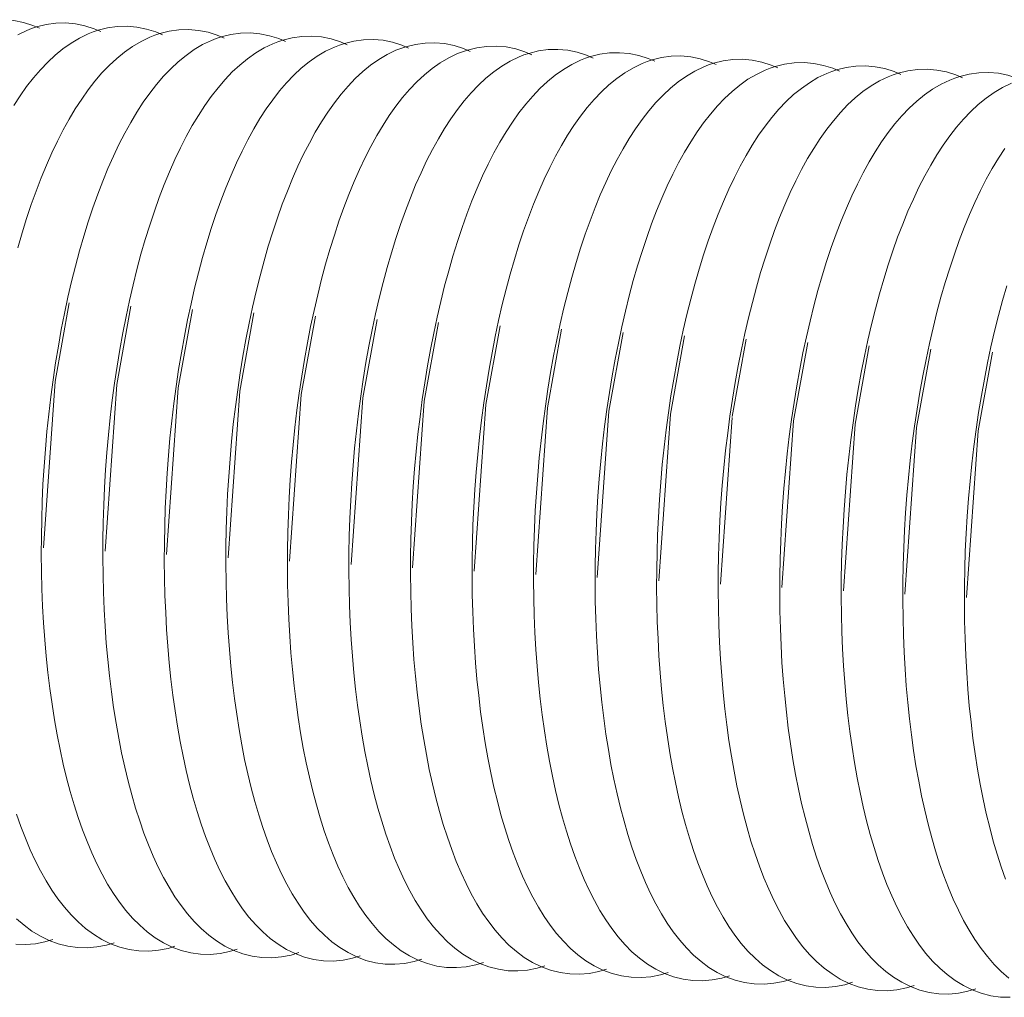
# Model space of a CAD drawing. Units: millimetres. Extents: x -3297 to 33024, y -420 to 11585.
# Drawn here: x 28435 to 28584, y 9903 to 10051 of the extents above; entities that cross this region are included whole.
import ezdxf

# ---------------------------------------------------------------- set-up
doc = ezdxf.new("R2010")
doc.units = ezdxf.units.MM
doc.layers.add('A-DOOR', color=31, linetype='Continuous', lineweight=18)

# ---------------------------------------------------------------- blocks, each defined once
blk = doc.blocks.new('Door_Lift_UltiGroup_Sectional Door Vertical Lift - Type 1-209816-_3D_')
at = {"layer": 'A-DOOR'}
for p, q in [((687.56, 10016.59), (687.56, 10016.58)), ((740.69, 10002.77), (738.57, 9991.05)), ((738.54, 9990.86), (736.77, 9965.58))]:
    blk.add_line(p, q, dxfattribs=at)
for points in [[(635.46, 9911.69, 0), (634.29, 9911.33, 0), (632.83, 9911.04, 0), (631.36, 9910.91, 0), (629.87, 9910.95, 0)], [(630.19, 10048.95, 0), (631.53, 10049.59, 0), (632.27, 10049.88, 0)], [(633.44, 10049.93, 0), (632.43, 10050.37, 0), (631.01, 10050.82, 0), (629.56, 10051.11, 0), (628.08, 10051.24, 0), (626.6, 10051.2, 0), (625.13, 10050.99, 0), (623.69, 10050.64, 0), (622.94, 10050.38, 0)], [(642.78, 10049.43, 0), (641.76, 10049.87, 0), (640.35, 10050.32, 0), (638.9, 10050.61, 0), (637.42, 10050.74, 0), (635.93, 10050.7, 0), (634.47, 10050.49, 0), (633.03, 10050.13, 0), (632.27, 10049.88, 0)], [(652.12, 10048.93, 0), (651.1, 10049.37, 0), (649.69, 10049.82, 0), (648.23, 10050.11, 0), (646.76, 10050.23, 0), (645.27, 10050.2, 0), (643.8, 10049.99, 0), (642.37, 10049.63, 0), (641.61, 10049.38, 0)], [(644.79, 9911.19, 0), (643.62, 9910.83, 0), (642.17, 9910.54, 0), (640.69, 9910.41, 0), (639.21, 9910.45, 0), (637.74, 9910.65, 0), (636.3, 9911.02, 0), (634.91, 9911.53, 0), (633.59, 9912.18, 0), (632.32, 9912.96, 0), (631.13, 9913.84, 0), (629.99, 9914.83, 0)], [(629.56, 10038.22, 0), (630.52, 10039.7, 0), (631.51, 10041.1, 0), (632.54, 10042.42, 0), (633.6, 10043.65, 0), (634.7, 10044.8, 0), (635.83, 10045.86, 0), (637.02, 10046.83, 0), (638.25, 10047.69, 0), (639.53, 10048.45, 0), (640.87, 10049.09, 0), (641.61, 10049.38, 0)], [(654.01, 9910.65, 0), (652.96, 9910.33, 0), (651.51, 9910.04, 0), (650.03, 9909.91, 0), (648.55, 9909.95, 0), (647.08, 9910.15, 0), (645.64, 9910.51, 0), (644.25, 9911.03, 0), (642.92, 9911.68, 0), (641.66, 9912.46, 0), (640.46, 9913.34, 0), (639.33, 9914.33, 0), (638.25, 9915.41, 0), (637.23, 9916.58, 0), (636.26, 9917.84, 0), (635.34, 9919.17, 0), (634.46, 9920.59, 0), (633.62, 9922.08, 0), (632.82, 9923.66, 0), (632.06, 9925.3, 0), (631.33, 9927.03, 0), (630.64, 9928.82, 0), (629.99, 9930.68, 0)], [(630.19, 10016.64, 0), (630.83, 10018.88, 0), (631.51, 10021.06, 0), (632.22, 10023.18, 0), (632.95, 10025.24, 0), (633.72, 10027.24, 0), (634.51, 10029.16, 0), (635.33, 10031.02, 0), (636.18, 10032.81, 0), (637.06, 10034.52, 0), (637.96, 10036.16, 0), (638.89, 10037.72, 0), (639.86, 10039.2, 0), (640.85, 10040.6, 0), (641.87, 10041.92, 0), (642.93, 10043.15, 0), (644.03, 10044.3, 0), (645.17, 10045.36, 0), (646.35, 10046.32, 0), (647.59, 10047.19, 0), (648.87, 10047.95, 0), (650.2, 10048.59, 0), (650.95, 10048.88, 0)], [(661.46, 10048.42, 0), (660.44, 10048.87, 0), (659.03, 10049.32, 0), (657.57, 10049.61, 0), (656.09, 10049.73, 0), (654.61, 10049.69, 0), (653.14, 10049.49, 0), (651.7, 10049.13, 0), (650.95, 10048.88, 0)], [(670.79, 10047.92, 0), (669.77, 10048.37, 0), (668.36, 10048.81, 0), (666.91, 10049.11, 0), (665.43, 10049.23, 0), (663.95, 10049.19, 0), (662.48, 10048.99, 0), (661.04, 10048.63, 0), (660.28, 10048.38, 0)], [(680.13, 10047.42, 0), (679.11, 10047.87, 0), (677.7, 10048.31, 0), (676.25, 10048.61, 0), (674.77, 10048.73, 0), (673.28, 10048.69, 0), (671.81, 10048.49, 0), (670.38, 10048.13, 0), (669.62, 10047.88, 0)], [(663.47, 9910.19, 0), (662.3, 9909.83, 0), (660.85, 9909.54, 0), (659.37, 9909.41, 0), (657.88, 9909.45, 0), (656.41, 9909.65, 0), (654.98, 9910.01, 0), (653.59, 9910.53, 0), (652.26, 9911.18, 0), (651, 9911.95, 0), (649.8, 9912.84, 0), (648.67, 9913.83, 0), (647.59, 9914.91, 0), (646.57, 9916.08, 0), (645.6, 9917.33, 0), (644.68, 9918.67, 0), (643.79, 9920.09, 0), (642.96, 9921.58, 0), (642.16, 9923.16, 0), (641.39, 9924.8, 0), (640.67, 9926.53, 0), (639.98, 9928.32, 0), (639.32, 9930.18, 0), (638.7, 9932.12, 0), (638.12, 9934.12, 0), (637.57, 9936.18, 0), (637.06, 9938.3, 0), (636.58, 9940.49, 0), (636.14, 9942.72, 0), (635.73, 9945.02, 0), (635.36, 9947.36, 0), (635.03, 9949.75, 0), (634.74, 9952.18, 0), (634.48, 9954.65, 0), (634.26, 9957.16, 0), (634.08, 9959.7, 0), (633.93, 9962.27, 0), (633.83, 9964.87, 0), (633.76, 9967.49, 0), (633.73, 9970.12, 0), (633.74, 9972.77, 0), (633.79, 9975.43, 0), (633.87, 9978.1, 0), (633.99, 9980.76, 0), (634.15, 9983.43, 0), (634.35, 9986.09, 0), (634.59, 9988.74, 0), (634.86, 9991.38, 0), (635.17, 9993.99, 0), (635.52, 9996.59, 0), (635.9, 9999.16, 0), (636.32, 10001.7, 0), (636.77, 10004.21, 0), (637.25, 10006.68, 0), (637.77, 10009.12, 0), (638.32, 10011.51, 0), (638.91, 10013.85, 0), (639.52, 10016.14, 0), (640.17, 10018.38, 0), (640.85, 10020.56, 0), (641.55, 10022.68, 0), (642.29, 10024.74, 0), (643.05, 10026.74, 0), (643.85, 10028.66, 0), (644.67, 10030.52, 0), (645.52, 10032.31, 0), (646.39, 10034.02, 0), (647.3, 10035.66, 0), (648.23, 10037.22, 0), (649.19, 10038.7, 0), (650.19, 10040.1, 0), (651.21, 10041.42, 0), (652.27, 10042.65, 0), (653.37, 10043.8, 0), (654.51, 10044.86, 0), (655.69, 10045.82, 0), (656.92, 10046.69, 0), (658.21, 10047.45, 0), (659.54, 10048.09, 0), (660.28, 10048.38, 0)], [(672.8, 9909.69, 0), (671.63, 9909.32, 0), (670.18, 9909.04, 0), (668.7, 9908.91, 0), (667.22, 9908.95, 0), (665.75, 9909.15, 0), (664.31, 9909.51, 0), (662.93, 9910.03, 0), (661.6, 9910.68, 0), (660.34, 9911.45, 0), (659.14, 9912.34, 0), (658, 9913.33, 0), (656.93, 9914.41, 0), (655.91, 9915.58, 0), (654.94, 9916.83, 0), (654.01, 9918.17, 0), (653.13, 9919.59, 0), (652.29, 9921.08, 0), (651.49, 9922.66, 0), (650.73, 9924.3, 0), (650, 9926.03, 0), (649.31, 9927.82, 0), (648.66, 9929.68, 0), (648.04, 9931.62, 0), (647.46, 9933.61, 0), (646.91, 9935.68, 0), (646.39, 9937.8, 0), (645.92, 9939.98, 0), (645.48, 9942.22, 0), (645.07, 9944.52, 0), (644.7, 9946.86, 0), (644.37, 9949.25, 0), (644.07, 9951.68, 0), (643.82, 9954.15, 0), (643.6, 9956.66, 0), (643.41, 9959.2, 0), (643.27, 9961.77, 0), (643.16, 9964.37, 0), (643.1, 9966.99, 0), (643.07, 9969.62, 0), (643.08, 9972.27, 0), (643.12, 9974.93, 0), (643.21, 9977.6, 0), (643.33, 9980.26, 0), (643.49, 9982.93, 0), (643.69, 9985.59, 0), (643.93, 9988.24, 0), (644.2, 9990.87, 0), (644.51, 9993.49, 0), (644.85, 9996.09, 0), (645.24, 9998.66, 0), (645.65, 10001.2, 0), (646.1, 10003.71, 0), (646.59, 10006.18, 0), (647.11, 10008.62, 0), (647.66, 10011.01, 0), (648.24, 10013.35, 0), (648.86, 10015.64, 0), (649.51, 10017.88, 0), (650.18, 10020.06, 0), (650.89, 10022.18, 0), (651.63, 10024.24, 0), (652.39, 10026.24, 0), (653.18, 10028.16, 0), (654.01, 10030.02, 0), (654.85, 10031.81, 0), (655.73, 10033.52, 0), (656.64, 10035.16, 0), (657.57, 10036.72, 0), (658.53, 10038.2, 0), (659.52, 10039.6, 0), (660.55, 10040.92, 0), (661.61, 10042.15, 0), (662.71, 10043.3, 0), (663.85, 10044.36, 0), (665.03, 10045.32, 0), (666.26, 10046.19, 0), (667.54, 10046.95, 0), (668.88, 10047.59, 0), (669.62, 10047.88, 0)], [(682.14, 9909.19, 0), (680.97, 9908.82, 0), (679.52, 9908.54, 0), (678.04, 9908.41, 0), (676.56, 9908.45, 0), (675.09, 9908.65, 0), (673.65, 9909.01, 0), (672.26, 9909.53, 0), (670.94, 9910.18, 0), (669.67, 9910.95, 0), (668.48, 9911.84, 0), (667.34, 9912.83, 0), (666.27, 9913.91, 0), (665.24, 9915.08, 0), (664.27, 9916.33, 0), (663.35, 9917.67, 0), (662.47, 9919.09, 0), (661.63, 9920.58, 0), (660.83, 9922.16, 0), (660.07, 9923.8, 0), (659.34, 9925.53, 0), (658.65, 9927.32, 0), (658, 9929.18, 0), (657.38, 9931.12, 0), (656.79, 9933.11, 0), (656.24, 9935.18, 0), (655.73, 9937.3, 0), (655.25, 9939.48, 0), (654.81, 9941.72, 0), (654.41, 9944.02, 0), (654.04, 9946.36, 0), (653.71, 9948.75, 0), (653.41, 9951.18, 0), (653.15, 9953.65, 0), (652.93, 9956.16, 0), (652.75, 9958.7, 0), (652.61, 9961.27, 0), (652.5, 9963.87, 0), (652.43, 9966.49, 0), (652.4, 9969.12, 0), (652.41, 9971.77, 0), (652.46, 9974.43, 0), (652.55, 9977.1, 0), (652.67, 9979.76, 0), (652.83, 9982.43, 0), (653.03, 9985.09, 0), (653.26, 9987.74, 0), (653.54, 9990.37, 0), (653.85, 9992.99, 0), (654.19, 9995.59, 0), (654.57, 9998.16, 0), (654.99, 10000.7, 0), (655.44, 10003.21, 0), (655.93, 10005.68, 0), (656.45, 10008.12, 0), (657, 10010.51, 0), (657.58, 10012.85, 0), (658.2, 10015.14, 0), (658.84, 10017.38, 0), (659.52, 10019.56, 0), (660.23, 10021.68, 0), (660.96, 10023.74, 0), (661.73, 10025.74, 0), (662.52, 10027.66, 0), (663.34, 10029.52, 0), (664.19, 10031.31, 0), (665.07, 10033.02, 0), (665.97, 10034.66, 0), (666.91, 10036.22, 0), (667.87, 10037.7, 0), (668.86, 10039.1, 0), (669.89, 10040.42, 0), (670.95, 10041.65, 0), (672.04, 10042.8, 0), (673.18, 10043.86, 0), (674.37, 10044.82, 0), (675.6, 10045.69, 0), (676.88, 10046.45, 0), (678.22, 10047.09, 0), (678.96, 10047.38, 0)], [(689.47, 10046.92, 0), (688.45, 10047.37, 0), (687.04, 10047.81, 0), (685.58, 10048.11, 0), (684.1, 10048.23, 0), (682.62, 10048.19, 0), (681.15, 10047.99, 0), (679.72, 10047.63, 0), (678.96, 10047.38, 0)], [(698.8, 10046.42, 0), (697.79, 10046.87, 0), (696.38, 10047.31, 0), (694.92, 10047.6, 0), (693.44, 10047.73, 0), (691.96, 10047.69, 0), (690.49, 10047.49, 0), (689.05, 10047.13, 0), (688.3, 10046.88, 0)], [(708.14, 10045.92, 0), (707.12, 10046.37, 0), (705.71, 10046.81, 0), (704.26, 10047.1, 0), (702.78, 10047.23, 0), (701.29, 10047.19, 0), (699.83, 10046.99, 0), (698.39, 10046.63, 0), (697.63, 10046.38, 0)], [(691.48, 9908.69, 0), (690.31, 9908.32, 0), (688.86, 9908.04, 0), (687.38, 9907.91, 0), (685.89, 9907.94, 0), (684.42, 9908.15, 0), (682.99, 9908.51, 0), (681.6, 9909.03, 0), (680.27, 9909.68, 0), (679.01, 9910.45, 0), (677.81, 9911.34, 0), (676.68, 9912.33, 0), (675.6, 9913.41, 0), (674.58, 9914.58, 0), (673.61, 9915.83, 0), (672.69, 9917.17, 0), (671.81, 9918.59, 0), (670.97, 9920.08, 0), (670.17, 9921.66, 0), (669.4, 9923.3, 0), (668.68, 9925.02, 0), (667.99, 9926.82, 0), (667.33, 9928.68, 0), (666.72, 9930.61, 0), (666.13, 9932.61, 0), (665.58, 9934.68, 0), (665.07, 9936.8, 0), (664.59, 9938.98, 0), (664.15, 9941.22, 0), (663.74, 9943.52, 0), (663.38, 9945.86, 0), (663.04, 9948.25, 0), (662.75, 9950.68, 0), (662.49, 9953.15, 0), (662.27, 9955.66, 0), (662.09, 9958.2, 0), (661.94, 9960.77, 0), (661.84, 9963.37, 0), (661.77, 9965.99, 0), (661.74, 9968.62, 0), (661.75, 9971.27, 0), (661.8, 9973.93, 0), (661.88, 9976.6, 0), (662.01, 9979.26, 0), (662.17, 9981.93, 0), (662.37, 9984.59, 0), (662.6, 9987.24, 0), (662.87, 9989.87, 0), (663.18, 9992.49, 0), (663.53, 9995.09, 0), (663.91, 9997.66, 0), (664.33, 10000.2, 0), (664.78, 10002.71, 0), (665.26, 10005.18, 0), (665.78, 10007.62, 0), (666.33, 10010, 0), (666.92, 10012.35, 0), (667.53, 10014.64, 0), (668.18, 10016.88, 0), (668.86, 10019.06, 0), (669.57, 10021.18, 0), (670.3, 10023.24, 0), (671.07, 10025.23, 0), (671.86, 10027.16, 0), (672.68, 10029.02, 0), (673.53, 10030.81, 0), (674.41, 10032.52, 0), (675.31, 10034.16, 0), (676.24, 10035.72, 0), (677.21, 10037.2, 0), (678.2, 10038.6, 0), (679.22, 10039.92, 0), (680.28, 10041.15, 0), (681.38, 10042.3, 0), (682.52, 10043.36, 0), (683.7, 10044.32, 0), (684.93, 10045.19, 0), (686.22, 10045.95, 0), (687.55, 10046.59, 0), (688.3, 10046.88, 0)], [(700.82, 9908.19, 0), (699.65, 9907.82, 0), (698.19, 9907.54, 0), (696.72, 9907.41, 0), (695.23, 9907.44, 0), (693.76, 9907.65, 0), (692.32, 9908.01, 0), (690.94, 9908.53, 0), (689.61, 9909.18, 0), (688.35, 9909.95, 0), (687.15, 9910.84, 0), (686.02, 9911.83, 0), (684.94, 9912.91, 0), (683.92, 9914.08, 0), (682.95, 9915.33, 0), (682.02, 9916.67, 0), (681.14, 9918.09, 0), (680.3, 9919.58, 0), (679.5, 9921.16, 0), (678.74, 9922.8, 0), (678.02, 9924.52, 0), (677.33, 9926.32, 0), (676.67, 9928.18, 0), (676.05, 9930.11, 0), (675.47, 9932.11, 0), (674.92, 9934.18, 0), (674.41, 9936.3, 0), (673.93, 9938.48, 0), (673.49, 9940.72, 0), (673.08, 9943.01, 0), (672.71, 9945.36, 0), (672.38, 9947.75, 0), (672.09, 9950.18, 0), (671.83, 9952.65, 0), (671.61, 9955.16, 0), (671.43, 9957.7, 0), (671.28, 9960.27, 0), (671.18, 9962.87, 0), (671.11, 9965.49, 0), (671.08, 9968.12, 0), (671.09, 9970.77, 0), (671.13, 9973.43, 0), (671.22, 9976.1, 0), (671.34, 9978.76, 0), (671.5, 9981.43, 0), (671.7, 9984.09, 0), (671.94, 9986.74, 0), (672.21, 9989.37, 0), (672.52, 9991.99, 0), (672.87, 9994.59, 0), (673.25, 9997.16, 0), (673.66, 9999.7, 0), (674.12, 10002.21, 0), (674.6, 10004.68, 0), (675.12, 10007.12, 0), (675.67, 10009.5, 0), (676.26, 10011.85, 0), (676.87, 10014.14, 0), (677.52, 10016.38, 0), (678.2, 10018.56, 0), (678.9, 10020.68, 0), (679.64, 10022.74, 0), (680.4, 10024.73, 0), (681.2, 10026.66, 0), (682.02, 10028.52, 0), (682.87, 10030.31, 0), (683.74, 10032.02, 0), (684.65, 10033.66, 0), (685.58, 10035.22, 0), (686.54, 10036.7, 0), (687.54, 10038.1, 0), (688.56, 10039.42, 0), (689.62, 10040.65, 0), (690.72, 10041.8, 0), (691.86, 10042.86, 0), (693.04, 10043.82, 0), (694.27, 10044.69, 0), (695.55, 10045.45, 0), (696.89, 10046.09, 0), (697.63, 10046.38, 0)], [(710.15, 9907.68, 0), (708.98, 9907.32, 0), (707.53, 9907.04, 0), (706.05, 9906.91, 0), (704.57, 9906.94, 0), (703.1, 9907.15, 0), (701.66, 9907.51, 0), (700.28, 9908.03, 0), (698.95, 9908.68, 0), (697.68, 9909.45, 0), (696.49, 9910.34, 0), (695.35, 9911.33, 0), (694.28, 9912.41, 0), (693.26, 9913.58, 0), (692.29, 9914.83, 0), (691.36, 9916.17, 0), (690.48, 9917.59, 0), (689.64, 9919.08, 0), (688.84, 9920.65, 0), (688.08, 9922.3, 0), (687.35, 9924.02, 0), (686.66, 9925.82, 0), (686.01, 9927.68, 0), (685.39, 9929.61, 0), (684.81, 9931.61, 0), (684.26, 9933.68, 0), (683.74, 9935.8, 0), (683.27, 9937.98, 0), (682.82, 9940.22, 0), (682.42, 9942.51, 0), (682.05, 9944.86, 0), (681.72, 9947.25, 0), (681.42, 9949.68, 0), (681.17, 9952.15, 0), (680.95, 9954.66, 0), (680.76, 9957.2, 0), (680.62, 9959.77, 0), (680.51, 9962.37, 0), (680.45, 9964.99, 0), (680.42, 9967.62, 0), (680.42, 9970.27, 0), (680.47, 9972.93, 0), (680.56, 9975.6, 0), (680.68, 9978.26, 0), (680.84, 9980.93, 0), (681.04, 9983.59, 0), (681.28, 9986.24, 0), (681.55, 9988.87, 0), (681.86, 9991.49, 0), (682.2, 9994.09, 0), (682.58, 9996.66, 0), (683, 9999.2, 0), (683.45, 10001.71, 0), (683.94, 10004.18, 0), (684.46, 10006.62, 0), (685.01, 10009, 0), (685.59, 10011.35, 0), (686.21, 10013.64, 0), (686.86, 10015.88, 0), (687.53, 10018.06, 0), (688.24, 10020.18, 0), (688.98, 10022.24, 0), (689.74, 10024.23, 0), (690.53, 10026.16, 0), (691.35, 10028.02, 0), (692.2, 10029.81, 0), (693.08, 10031.52, 0), (693.98, 10033.16, 0), (694.92, 10034.72, 0), (695.88, 10036.2, 0), (696.87, 10037.6, 0), (697.9, 10038.92, 0), (698.96, 10040.15, 0), (700.06, 10041.3, 0), (701.19, 10042.36, 0), (702.38, 10043.32, 0), (703.61, 10044.19, 0), (704.89, 10044.94, 0), (706.23, 10045.59, 0), (706.97, 10045.88, 0)], [(717.48, 10045.42, 0), (716.46, 10045.87, 0), (715.05, 10046.31, 0), (713.6, 10046.6, 0), (712.12, 10046.73, 0), (710.63, 10046.69, 0), (709.16, 10046.49, 0), (707.73, 10046.13, 0), (706.97, 10045.88, 0)], [(726.82, 10044.92, 0), (725.8, 10045.36, 0), (724.39, 10045.81, 0), (722.93, 10046.1, 0), (721.45, 10046.23, 0), (719.97, 10046.19, 0), (718.5, 10045.99, 0), (717.07, 10045.63, 0), (716.31, 10045.38, 0)], [(736.15, 10044.42, 0), (735.14, 10044.86, 0), (733.72, 10045.31, 0), (732.27, 10045.6, 0), (730.79, 10045.73, 0), (729.31, 10045.69, 0), (727.84, 10045.49, 0), (726.4, 10045.13, 0), (725.65, 10044.88, 0)], [(719.49, 9907.18, 0), (718.32, 9906.82, 0), (716.87, 9906.53, 0), (715.39, 9906.41, 0), (713.91, 9906.44, 0), (712.44, 9906.65, 0), (711, 9907.01, 0), (709.61, 9907.53, 0), (708.28, 9908.18, 0), (707.02, 9908.95, 0), (705.82, 9909.84, 0), (704.69, 9910.83, 0), (703.61, 9911.91, 0), (702.59, 9913.08, 0), (701.62, 9914.33, 0), (700.7, 9915.67, 0), (699.82, 9917.09, 0), (698.98, 9918.58, 0), (698.18, 9920.15, 0), (697.42, 9921.8, 0), (696.69, 9923.52, 0), (696, 9925.32, 0), (695.35, 9927.18, 0), (694.73, 9929.11, 0), (694.14, 9931.11, 0), (693.59, 9933.18, 0), (693.08, 9935.3, 0), (692.6, 9937.48, 0), (692.16, 9939.72, 0), (691.76, 9942.01, 0), (691.39, 9944.36, 0), (691.06, 9946.74, 0), (690.76, 9949.18, 0), (690.5, 9951.65, 0), (690.28, 9954.16, 0), (690.1, 9956.7, 0), (689.96, 9959.27, 0), (689.85, 9961.87, 0), (689.78, 9964.48, 0), (689.75, 9967.12, 0), (689.76, 9969.77, 0), (689.81, 9972.43, 0), (689.89, 9975.09, 0), (690.02, 9977.76, 0), (690.18, 9980.43, 0), (690.38, 9983.09, 0), (690.61, 9985.74, 0), (690.89, 9988.37, 0), (691.2, 9990.99, 0), (691.54, 9993.59, 0), (691.92, 9996.16, 0), (692.34, 9998.7, 0), (692.79, 10001.21, 0), (693.28, 10003.68, 0), (693.79, 10006.11, 0), (694.35, 10008.5, 0), (694.93, 10010.85, 0), (695.55, 10013.14, 0), (696.19, 10015.37, 0), (696.87, 10017.56, 0), (697.58, 10019.68, 0), (698.31, 10021.74, 0), (699.08, 10023.73, 0), (699.87, 10025.66, 0), (700.69, 10027.52, 0), (701.54, 10029.31, 0), (702.42, 10031.02, 0), (703.32, 10032.66, 0), (704.26, 10034.22, 0), (705.22, 10035.7, 0), (706.21, 10037.1, 0), (707.24, 10038.42, 0), (708.3, 10039.65, 0), (709.39, 10040.8, 0), (710.53, 10041.86, 0), (711.71, 10042.82, 0), (712.95, 10043.69, 0), (714.23, 10044.44, 0), (715.57, 10045.08, 0), (716.31, 10045.38, 0)], [(728.83, 9906.68, 0), (727.66, 9906.32, 0), (726.21, 9906.03, 0), (724.73, 9905.91, 0), (723.24, 9905.94, 0), (721.77, 9906.15, 0), (720.34, 9906.51, 0), (718.95, 9907.03, 0), (717.62, 9907.68, 0), (716.36, 9908.45, 0), (715.16, 9909.34, 0), (714.03, 9910.33, 0), (712.95, 9911.41, 0), (711.93, 9912.58, 0), (710.96, 9913.83, 0), (710.04, 9915.17, 0), (709.16, 9916.59, 0), (708.32, 9918.08, 0), (707.52, 9919.65, 0), (706.75, 9921.3, 0), (706.03, 9923.02, 0), (705.34, 9924.82, 0), (704.68, 9926.68, 0), (704.06, 9928.61, 0), (703.48, 9930.61, 0), (702.93, 9932.67, 0), (702.42, 9934.8, 0), (701.94, 9936.98, 0), (701.5, 9939.22, 0), (701.09, 9941.51, 0), (700.72, 9943.86, 0), (700.39, 9946.24, 0), (700.1, 9948.68, 0), (699.84, 9951.15, 0), (699.62, 9953.66, 0), (699.44, 9956.2, 0), (699.29, 9958.77, 0), (699.19, 9961.37, 0), (699.12, 9963.98, 0), (699.09, 9966.62, 0), (699.1, 9969.27, 0), (699.15, 9971.93, 0), (699.23, 9974.59, 0), (699.35, 9977.26, 0), (699.52, 9979.93, 0), (699.71, 9982.59, 0), (699.95, 9985.24, 0), (700.22, 9987.87, 0), (700.53, 9990.49, 0), (700.88, 9993.09, 0), (701.26, 9995.66, 0), (701.68, 9998.2, 0), (702.13, 10000.71, 0), (702.61, 10003.18, 0), (703.13, 10005.61, 0), (703.68, 10008, 0), (704.27, 10010.34, 0), (704.88, 10012.64, 0), (705.53, 10014.87, 0), (706.21, 10017.06, 0), (706.91, 10019.18, 0), (707.65, 10021.24, 0), (708.42, 10023.23, 0), (709.21, 10025.16, 0), (710.03, 10027.02, 0), (710.88, 10028.81, 0), (711.75, 10030.52, 0), (712.66, 10032.16, 0), (713.59, 10033.72, 0), (714.55, 10035.2, 0), (715.55, 10036.6, 0), (716.57, 10037.92, 0), (717.63, 10039.15, 0), (718.73, 10040.3, 0), (719.87, 10041.36, 0), (721.05, 10042.32, 0), (722.28, 10043.19, 0), (723.57, 10043.94, 0), (724.9, 10044.58, 0), (725.65, 10044.88, 0)], [(738.17, 9906.18, 0), (737, 9905.82, 0), (735.54, 9905.53, 0), (734.07, 9905.41, 0), (732.58, 9905.44, 0), (731.11, 9905.65, 0), (729.67, 9906.01, 0), (728.29, 9906.53, 0), (726.96, 9907.18, 0), (725.7, 9907.95, 0), (724.5, 9908.84, 0), (723.36, 9909.82, 0), (722.29, 9910.91, 0), (721.27, 9912.08, 0), (720.3, 9913.33, 0), (719.37, 9914.67, 0), (718.49, 9916.09, 0), (717.65, 9917.58, 0), (716.85, 9919.15, 0), (716.09, 9920.8, 0), (715.37, 9922.52, 0), (714.68, 9924.32, 0), (714.02, 9926.18, 0), (713.4, 9928.11, 0), (712.82, 9930.11, 0), (712.27, 9932.17, 0), (711.76, 9934.3, 0), (711.28, 9936.48, 0), (710.84, 9938.72, 0), (710.43, 9941.01, 0), (710.06, 9943.36, 0), (709.73, 9945.74, 0), (709.43, 9948.18, 0), (709.18, 9950.65, 0), (708.96, 9953.16, 0), (708.77, 9955.7, 0), (708.63, 9958.27, 0), (708.52, 9960.87, 0), (708.46, 9963.48, 0), (708.43, 9966.12, 0), (708.44, 9968.77, 0), (708.48, 9971.43, 0), (708.57, 9974.09, 0), (708.69, 9976.76, 0), (708.85, 9979.43, 0), (709.05, 9982.09, 0), (709.29, 9984.74, 0), (709.56, 9987.37, 0), (709.87, 9989.99, 0), (710.22, 9992.59, 0), (710.6, 9995.16, 0), (711.01, 9997.7, 0), (711.46, 10000.21, 0), (711.95, 10002.68, 0), (712.47, 10005.11, 0), (713.02, 10007.5, 0), (713.6, 10009.84, 0), (714.22, 10012.14, 0), (714.87, 10014.37, 0), (715.54, 10016.56, 0), (716.25, 10018.68, 0), (716.99, 10020.74, 0), (717.75, 10022.73, 0), (718.55, 10024.66, 0), (719.37, 10026.52, 0), (720.22, 10028.31, 0), (721.09, 10030.02, 0), (722, 10031.66, 0), (722.93, 10033.22, 0), (723.89, 10034.7, 0), (724.88, 10036.1, 0), (725.91, 10037.42, 0), (726.97, 10038.65, 0), (728.07, 10039.8, 0), (729.21, 10040.86, 0), (730.39, 10041.82, 0), (731.62, 10042.69, 0), (732.9, 10043.44, 0), (734.24, 10044.08, 0), (734.98, 10044.38, 0)], [(745.49, 10043.92, 0), (744.47, 10044.36, 0), (743.06, 10044.81, 0), (741.61, 10045.1, 0), (740.13, 10045.23, 0), (738.64, 10045.19, 0), (737.18, 10044.99, 0), (735.74, 10044.63, 0), (734.98, 10044.38, 0)], [(754.83, 10043.42, 0), (753.81, 10043.86, 0), (752.4, 10044.31, 0), (750.94, 10044.6, 0), (749.46, 10044.73, 0), (747.98, 10044.69, 0), (746.51, 10044.49, 0), (745.08, 10044.13, 0), (744.32, 10043.88, 0)], [(764.17, 10042.92, 0), (763.15, 10043.36, 0), (761.74, 10043.81, 0), (760.28, 10044.1, 0), (758.8, 10044.23, 0), (757.32, 10044.19, 0), (755.85, 10043.99, 0), (754.41, 10043.63, 0), (753.66, 10043.38, 0)], [(747.5, 9905.68, 0), (746.33, 9905.32, 0), (744.88, 9905.03, 0), (743.4, 9904.9, 0), (741.92, 9904.94, 0), (740.45, 9905.15, 0), (739.01, 9905.51, 0), (737.62, 9906.03, 0), (736.3, 9906.68, 0), (735.03, 9907.45, 0), (733.84, 9908.34, 0), (732.7, 9909.32, 0), (731.63, 9910.41, 0), (730.6, 9911.58, 0), (729.63, 9912.83, 0), (728.71, 9914.17, 0), (727.83, 9915.59, 0), (726.99, 9917.08, 0), (726.19, 9918.65, 0), (725.43, 9920.3, 0), (724.7, 9922.02, 0), (724.01, 9923.82, 0), (723.36, 9925.68, 0), (722.74, 9927.61, 0), (722.15, 9929.61, 0), (721.61, 9931.67, 0), (721.09, 9933.8, 0), (720.61, 9935.98, 0), (720.17, 9938.22, 0), (719.77, 9940.51, 0), (719.4, 9942.85, 0), (719.07, 9945.24, 0), (718.77, 9947.68, 0), (718.51, 9950.15, 0), (718.29, 9952.66, 0), (718.11, 9955.2, 0), (717.97, 9957.77, 0), (717.86, 9960.37, 0), (717.79, 9962.98, 0), (717.76, 9965.62, 0), (717.77, 9968.27, 0), (717.82, 9970.93, 0), (717.91, 9973.59, 0), (718.03, 9976.26, 0), (718.19, 9978.93, 0), (718.39, 9981.59, 0), (718.62, 9984.24, 0), (718.9, 9986.87, 0), (719.21, 9989.49, 0), (719.55, 9992.09, 0), (719.93, 9994.66, 0), (720.35, 9997.2, 0), (720.8, 9999.71, 0), (721.29, 10002.18, 0), (721.81, 10004.61, 0), (722.36, 10007, 0), (722.94, 10009.34, 0), (723.56, 10011.64, 0), (724.2, 10013.87, 0), (724.88, 10016.05, 0), (725.59, 10018.18, 0), (726.32, 10020.24, 0), (727.09, 10022.23, 0), (727.88, 10024.16, 0), (728.7, 10026.02, 0), (729.55, 10027.81, 0), (730.43, 10029.52, 0), (731.33, 10031.16, 0), (732.27, 10032.72, 0), (733.23, 10034.2, 0), (734.22, 10035.6, 0), (735.25, 10036.92, 0), (736.31, 10038.15, 0), (737.4, 10039.3, 0), (738.54, 10040.36, 0), (739.73, 10041.32, 0), (740.96, 10042.19, 0), (742.24, 10042.94, 0), (743.58, 10043.58, 0), (744.32, 10043.88, 0)], [(756.84, 9905.18, 0), (755.67, 9904.82, 0), (754.22, 9904.53, 0), (752.74, 9904.4, 0), (751.26, 9904.44, 0), (749.79, 9904.65, 0), (748.35, 9905.01, 0), (746.96, 9905.52, 0), (745.63, 9906.18, 0), (744.37, 9906.95, 0), (743.17, 9907.84, 0), (742.04, 9908.82, 0), (740.96, 9909.91, 0), (739.94, 9911.08, 0), (738.97, 9912.33, 0), (738.05, 9913.67, 0), (737.17, 9915.08, 0), (736.33, 9916.58, 0), (735.53, 9918.15, 0), (734.77, 9919.8, 0), (734.04, 9921.52, 0), (733.35, 9923.32, 0), (732.7, 9925.18, 0), (732.08, 9927.11, 0), (731.49, 9929.11, 0), (730.94, 9931.17, 0), (730.43, 9933.3, 0), (729.95, 9935.48, 0), (729.51, 9937.72, 0), (729.11, 9940.01, 0), (728.74, 9942.35, 0), (728.4, 9944.74, 0), (728.11, 9947.18, 0), (727.85, 9949.65, 0), (727.63, 9952.16, 0), (727.45, 9954.7, 0), (727.31, 9957.27, 0), (727.2, 9959.87, 0), (727.13, 9962.48, 0), (727.1, 9965.12, 0), (727.11, 9967.77, 0), (727.16, 9970.43, 0), (727.24, 9973.09, 0), (727.37, 9975.76, 0), (727.53, 9978.43, 0), (727.73, 9981.09, 0), (727.96, 9983.74, 0), (728.23, 9986.37, 0), (728.54, 9988.99, 0), (728.89, 9991.59, 0), (729.27, 9994.16, 0), (729.69, 9996.7, 0), (730.14, 9999.21, 0), (730.62, 10001.68, 0), (731.14, 10004.11, 0), (731.7, 10006.5, 0), (732.28, 10008.84, 0), (732.9, 10011.13, 0), (733.54, 10013.37, 0), (734.22, 10015.55, 0), (734.93, 10017.68, 0), (735.66, 10019.74, 0), (736.43, 10021.73, 0), (737.22, 10023.66, 0), (738.04, 10025.52, 0), (738.89, 10027.3, 0), (739.77, 10029.02, 0), (740.67, 10030.65, 0), (741.6, 10032.21, 0), (742.57, 10033.7, 0), (743.56, 10035.1, 0), (744.58, 10036.42, 0), (745.64, 10037.65, 0), (746.74, 10038.8, 0), (747.88, 10039.86, 0), (749.06, 10040.82, 0), (750.3, 10041.68, 0), (751.58, 10042.44, 0), (752.91, 10043.08, 0), (753.66, 10043.38, 0)], [(766.18, 9904.68, 0), (765.01, 9904.32, 0), (763.55, 9904.03, 0), (762.08, 9903.9, 0), (760.59, 9903.94, 0), (759.12, 9904.15, 0), (757.69, 9904.51, 0), (756.3, 9905.02, 0), (754.97, 9905.68, 0), (753.71, 9906.45, 0), (752.51, 9907.34, 0), (751.38, 9908.32, 0), (750.3, 9909.4, 0), (749.28, 9910.58, 0), (748.31, 9911.83, 0), (747.39, 9913.17, 0), (746.5, 9914.58, 0), (745.67, 9916.08, 0), (744.87, 9917.65, 0), (744.1, 9919.3, 0), (743.38, 9921.02, 0), (742.69, 9922.81, 0), (742.03, 9924.68, 0), (741.41, 9926.61, 0), (740.83, 9928.61, 0), (740.28, 9930.67, 0), (739.77, 9932.8, 0), (739.29, 9934.98, 0), (738.85, 9937.22, 0), (738.44, 9939.51, 0), (738.07, 9941.85, 0), (737.74, 9944.24, 0), (737.45, 9946.68, 0), (737.19, 9949.15, 0), (736.97, 9951.66, 0), (736.79, 9954.2, 0), (736.64, 9956.77, 0), (736.54, 9959.36, 0), (736.47, 9961.98, 0), (736.44, 9964.62, 0), (736.45, 9967.27, 0), (736.5, 9969.93, 0), (736.58, 9972.59, 0), (736.7, 9975.26, 0), (736.86, 9977.93, 0), (737.06, 9980.58, 0), (737.3, 9983.23, 0), (737.57, 9985.87, 0), (737.88, 9988.49, 0), (738.23, 9991.09, 0), (738.61, 9993.66, 0), (739.02, 9996.2, 0), (739.48, 9998.71, 0), (739.96, 10001.18, 0), (740.48, 10003.61, 0), (741.03, 10006, 0), (741.62, 10008.34, 0), (742.23, 10010.63, 0), (742.88, 10012.87, 0), (743.56, 10015.05, 0), (744.26, 10017.18, 0), (745, 10019.24, 0), (745.76, 10021.23, 0), (746.56, 10023.16, 0), (747.38, 10025.02, 0), (748.23, 10026.8, 0), (749.1, 10028.52, 0), (750.01, 10030.15, 0), (750.94, 10031.71, 0), (751.9, 10033.2, 0), (752.9, 10034.6, 0), (753.92, 10035.91, 0), (754.98, 10037.15, 0), (756.08, 10038.3, 0), (757.22, 10039.36, 0), (758.4, 10040.32, 0), (759.63, 10041.18, 0), (760.92, 10041.94, 0), (762.25, 10042.58, 0), (762.99, 10042.88, 0)], [(773.5, 10042.42, 0), (772.48, 10042.86, 0), (771.07, 10043.31, 0), (769.62, 10043.6, 0), (768.14, 10043.73, 0), (766.66, 10043.69, 0), (765.19, 10043.49, 0), (763.75, 10043.13, 0), (762.99, 10042.88, 0)], [(782.84, 10041.92, 0), (781.82, 10042.36, 0), (780.41, 10042.81, 0), (778.96, 10043.1, 0), (777.48, 10043.23, 0), (775.99, 10043.19, 0), (774.52, 10042.99, 0), (773.09, 10042.63, 0), (772.33, 10042.38, 0)], [(775.51, 9904.18, 0), (774.34, 9903.82, 0), (772.89, 9903.53, 0), (771.41, 9903.4, 0), (769.93, 9903.44, 0), (768.46, 9903.64, 0), (767.02, 9904.01, 0), (765.64, 9904.52, 0), (764.31, 9905.18, 0), (763.05, 9905.95, 0), (761.85, 9906.84, 0), (760.71, 9907.82, 0), (759.64, 9908.9, 0), (758.62, 9910.07, 0), (757.65, 9911.33, 0), (756.72, 9912.67, 0), (755.84, 9914.08, 0), (755, 9915.58, 0), (754.2, 9917.15, 0), (753.44, 9918.8, 0), (752.71, 9920.52, 0), (752.02, 9922.31, 0), (751.37, 9924.18, 0), (750.75, 9926.11, 0), (750.17, 9928.11, 0), (749.62, 9930.17, 0), (749.1, 9932.3, 0), (748.63, 9934.48, 0), (748.18, 9936.72, 0), (747.78, 9939.01, 0), (747.41, 9941.35, 0), (747.08, 9943.74, 0), (746.78, 9946.17, 0), (746.53, 9948.65, 0), (746.31, 9951.16, 0), (746.12, 9953.7, 0), (745.98, 9956.27, 0), (745.87, 9958.86, 0), (745.81, 9961.48, 0), (745.78, 9964.12, 0), (745.79, 9966.77, 0), (745.83, 9969.43, 0), (745.92, 9972.09, 0), (746.04, 9974.76, 0), (746.2, 9977.42, 0), (746.4, 9980.08, 0), (746.64, 9982.73, 0), (746.91, 9985.37, 0), (747.22, 9987.99, 0), (747.56, 9990.58, 0), (747.95, 9993.16, 0), (748.36, 9995.7, 0), (748.81, 9998.21, 0), (749.3, 10000.68, 0), (749.82, 10003.11, 0), (750.37, 10005.5, 0), (750.95, 10007.84, 0), (751.57, 10010.13, 0), (752.22, 10012.37, 0), (752.89, 10014.55, 0), (753.6, 10016.68, 0), (754.34, 10018.74, 0), (755.1, 10020.73, 0), (755.89, 10022.66, 0), (756.72, 10024.52, 0), (757.56, 10026.3, 0), (758.44, 10028.02, 0), (759.35, 10029.65, 0), (760.28, 10031.21, 0), (761.24, 10032.7, 0), (762.23, 10034.1, 0), (763.26, 10035.41, 0), (764.32, 10036.65, 0), (765.42, 10037.8, 0), (766.56, 10038.85, 0), (767.74, 10039.82, 0), (768.97, 10040.68, 0), (770.25, 10041.44, 0), (771.59, 10042.08, 0), (772.33, 10042.38, 0)], [(780.75, 9902.9, 0), (779.27, 9902.94, 0), (777.8, 9903.14, 0), (776.36, 9903.51, 0), (774.97, 9904.02, 0), (773.65, 9904.67, 0), (772.38, 9905.45, 0), (771.19, 9906.34, 0), (770.05, 9907.32, 0), (768.98, 9908.4, 0), (767.95, 9909.57, 0), (766.98, 9910.83, 0), (766.06, 9912.17, 0), (765.18, 9913.58, 0), (764.34, 9915.08, 0), (763.54, 9916.65, 0), (762.78, 9918.3, 0), (762.05, 9920.02, 0), (761.36, 9921.81, 0), (760.71, 9923.68, 0), (760.09, 9925.61, 0), (759.5, 9927.61, 0), (758.95, 9929.67, 0), (758.44, 9931.8, 0), (757.96, 9933.98, 0), (757.52, 9936.22, 0), (757.12, 9938.51, 0), (756.75, 9940.85, 0), (756.42, 9943.24, 0), (756.12, 9945.67, 0), (755.86, 9948.15, 0), (755.64, 9950.66, 0), (755.46, 9953.2, 0), (755.32, 9955.77, 0), (755.21, 9958.36, 0), (755.14, 9960.98, 0), (755.11, 9963.62, 0), (755.12, 9966.27, 0), (755.17, 9968.93, 0), (755.25, 9971.59, 0), (755.38, 9974.26, 0), (755.54, 9976.92, 0), (755.74, 9979.58, 0), (755.97, 9982.23, 0), (756.25, 9984.87, 0), (756.56, 9987.49, 0), (756.9, 9990.08, 0), (757.28, 9992.66, 0), (757.7, 9995.2, 0), (758.15, 9997.71, 0), (758.64, 10000.18, 0), (759.16, 10002.61, 0), (759.71, 10005, 0), (760.29, 10007.34, 0), (760.91, 10009.63, 0), (761.55, 10011.87, 0), (762.23, 10014.05, 0), (762.94, 10016.18, 0), (763.67, 10018.24, 0), (764.44, 10020.23, 0), (765.23, 10022.16, 0), (766.05, 10024.02, 0), (766.9, 10025.8, 0), (767.78, 10027.52, 0), (768.68, 10029.15, 0), (769.62, 10030.71, 0), (770.58, 10032.19, 0), (771.57, 10033.6, 0), (772.6, 10034.91, 0), (773.66, 10036.15, 0), (774.75, 10037.3, 0), (775.89, 10038.35, 0), (777.08, 10039.32, 0), (778.31, 10040.18, 0), (779.59, 10040.94, 0), (780.93, 10041.58, 0)], [(780.52, 9905.83, 0), (779.39, 9906.82, 0), (778.31, 9907.9, 0), (777.29, 9909.07, 0), (776.32, 9910.33, 0), (775.4, 9911.67, 0), (774.52, 9913.08, 0), (773.68, 9914.58, 0), (772.88, 9916.15, 0), (772.11, 9917.8, 0), (771.39, 9919.52, 0), (770.7, 9921.31, 0), (770.04, 9923.18, 0), (769.42, 9925.11, 0), (768.84, 9927.11, 0), (768.29, 9929.17, 0), (767.78, 9931.3, 0), (767.3, 9933.48, 0), (766.86, 9935.72, 0), (766.45, 9938.01, 0), (766.09, 9940.35, 0), (765.75, 9942.74, 0), (765.46, 9945.17, 0), (765.2, 9947.65, 0), (764.98, 9950.15, 0), (764.8, 9952.7, 0), (764.65, 9955.27, 0), (764.55, 9957.86, 0), (764.48, 9960.48, 0), (764.45, 9963.12, 0), (764.46, 9965.77, 0), (764.51, 9968.43, 0), (764.59, 9971.09, 0), (764.72, 9973.76, 0), (764.88, 9976.42, 0), (765.07, 9979.08, 0), (765.31, 9981.73, 0), (765.58, 9984.37, 0), (765.89, 9986.99, 0), (766.24, 9989.58, 0), (766.62, 9992.16, 0), (767.04, 9994.7, 0), (767.49, 9997.21, 0), (767.97, 9999.68, 0), (768.49, 10002.11, 0), (769.04, 10004.5, 0), (769.63, 10006.84, 0), (770.24, 10009.13, 0), (770.89, 10011.37, 0), (771.57, 10013.55, 0), (772.27, 10015.67, 0), (773.01, 10017.73, 0), (773.78, 10019.73, 0), (774.57, 10021.66, 0), (775.39, 10023.52, 0), (776.24, 10025.3, 0), (777.12, 10027.02, 0), (778.02, 10028.65, 0), (778.95, 10030.21, 0), (779.92, 10031.69, 0)], [(780.04, 9920.81, 0), (779.38, 9922.68, 0), (778.76, 9924.61, 0), (778.18, 9926.61, 0), (777.63, 9928.67, 0), (777.12, 9930.8, 0), (776.64, 9932.98, 0), (776.2, 9935.22, 0), (775.79, 9937.51, 0), (775.42, 9939.85, 0), (775.09, 9942.24, 0), (774.8, 9944.67, 0), (774.54, 9947.15, 0), (774.32, 9949.65, 0), (774.14, 9952.2, 0), (773.99, 9954.77, 0), (773.89, 9957.36, 0), (773.82, 9959.98, 0), (773.79, 9962.62, 0), (773.8, 9965.27, 0), (773.84, 9967.93, 0), (773.93, 9970.59, 0), (774.05, 9973.26, 0), (774.21, 9975.92, 0), (774.41, 9978.58, 0), (774.65, 9981.23, 0), (774.92, 9983.87, 0), (775.23, 9986.49, 0), (775.58, 9989.08, 0), (775.96, 9991.65, 0), (776.37, 9994.2, 0), (776.83, 9996.71, 0), (777.31, 9999.18, 0), (777.83, 10001.61, 0), (778.38, 10004, 0), (778.97, 10006.34, 0), (779.58, 10008.63, 0), (780.23, 10010.87, 0)], [(637.98, 10008.27, 0), (635.83, 9996.36, 0), (634.06, 9971.09, 0)], [(647.32, 10007.77, 0), (645.17, 9995.86, 0), (643.4, 9970.59, 0)], [(656.66, 10007.27, 0), (654.51, 9995.36, 0), (652.73, 9970.09, 0)], [(665.99, 10006.77, 0), (663.84, 9994.86, 0), (662.07, 9969.59, 0)], [(675.33, 10006.27, 0), (673.18, 9994.36, 0), (671.41, 9969.09, 0)], [(684.67, 10005.77, 0), (682.52, 9993.86, 0), (680.75, 9968.58, 0)], [(694, 10005.27, 0), (691.85, 9993.36, 0), (690.08, 9968.08, 0)], [(703.34, 10004.77, 0), (701.19, 9992.86, 0), (699.42, 9967.58, 0)], [(712.68, 10004.27, 0), (710.53, 9992.36, 0), (708.76, 9967.08, 0)], [(722.02, 10003.77, 0), (719.87, 9991.86, 0), (718.09, 9966.58, 0)], [(731.35, 10003.27, 0), (729.2, 9991.36, 0), (727.43, 9966.08, 0)], [(750.03, 10002.27, 0), (747.88, 9990.36, 0), (746.11, 9965.08, 0)], [(759.37, 10001.77, 0), (757.22, 9989.86, 0), (755.44, 9964.58, 0)], [(768.7, 10001.27, 0), (766.55, 9989.36, 0), (764.78, 9964.08, 0)], [(778.04, 10000.77, 0), (775.89, 9988.86, 0), (774.12, 9963.58, 0)]]:
    blk.add_polyline3d(points, dxfattribs=at)

msp = doc.modelspace()

# ---------------------------------------------------------------- block references
at = {"layer": 'A-DOOR'}
msp.add_blockref('Door_Lift_UltiGroup_Sectional Door Vertical Lift - Type 1-209816-_3D_', (27804.47, 0), dxfattribs=at)

doc.saveas('drawing.dxf')
